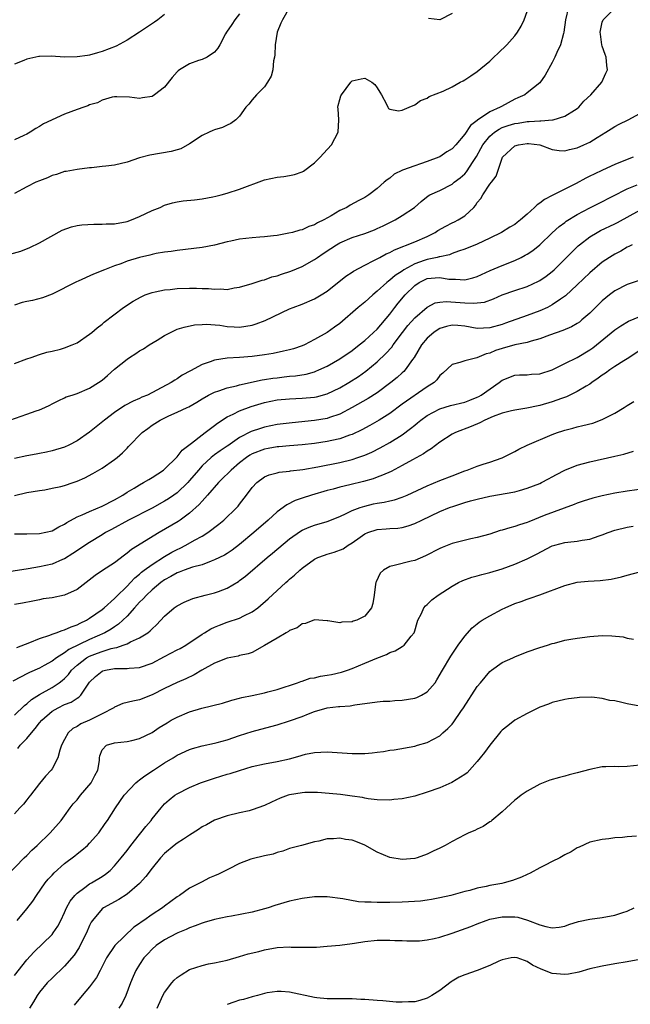
# Model space of a CAD drawing. Units: inches. Extents: x 2592000 to 2595000, y 1491000 to 1494000.
# Drawn here: x 2594160 to 2594257, y 1491454 to 1491611 of the extents above; entities that cross this region are included whole.
import ezdxf

# ---------------------------------------------------------------- set-up
doc = ezdxf.new("R2010")
doc.units = ezdxf.units.IN
doc.header["$MEASUREMENT"] = 0
doc.layers.add('LD25921491_2ft', color=214, linetype='Continuous')

msp = doc.modelspace()

# ---------------------------------------------------------------- linework, layer by layer
at = {"layer": 'LD25921491_2ft'}
for points, elevation in [([(2594156.85, 1491573.15), (2594159.99, 1491574.01), (2594161.44, 1491574.56), (2594163, 1491575.32), (2594166.63, 1491577.37), (2594168.1, 1491577.9), (2594169, 1491578.08), (2594169.79, 1491578.21), (2594171.68, 1491578.32), (2594173, 1491578.29), (2594173.65, 1491578.35), (2594175, 1491578.38), (2594177, 1491578.74), (2594177.72, 1491579), (2594179, 1491579.53), (2594181, 1491580.49), (2594182.27, 1491581), (2594183, 1491581.34), (2594184.28, 1491581.72), (2594185, 1491581.87), (2594185.98, 1491582.02), (2594187.79, 1491582.21), (2594189, 1491582.37), (2594190.7, 1491582.7), (2594191.22, 1491582.78), (2594192.05, 1491583), (2594193, 1491583.27), (2594195, 1491583.91), (2594199, 1491585.38), (2594201, 1491585.82), (2594202.06, 1491585.94), (2594203, 1491586.09), (2594203.76, 1491586.24), (2594205, 1491586.7), (2594205.2, 1491586.8), (2594207, 1491588.11), (2594207.87, 1491589), (2594208.4, 1491589.6), (2594209.69, 1491591), (2594210.74, 1491593), (2594210.84, 1491595), (2594210.76, 1491596.76), (2594210.7, 1491597), (2594210.74, 1491597.26), (2594211, 1491598.22), (2594211.19, 1491598.81), (2594211.27, 1491599), (2594212.77, 1491601), (2594212.87, 1491601.13), (2594213, 1491601.23), (2594214.45, 1491601.55), (2594215, 1491601.66), (2594216.17, 1491601), (2594216.62, 1491600.62), (2594217, 1491600.12), (2594217.43, 1491599.43), (2594217.69, 1491599), (2594218.5, 1491597.5), (2594218.72, 1491597), (2594218.82, 1491596.82), (2594219, 1491596.7), (2594220.41, 1491596.41), (2594221, 1491596.56), (2594222.09, 1491597), (2594223, 1491597.39), (2594223.93, 1491598.07), (2594225, 1491598.48), (2594225.3, 1491598.7), (2594227.55, 1491599.55), (2594229, 1491600.24), (2594230.28, 1491601), (2594230.75, 1491601.25), (2594231, 1491601.36), (2594231.95, 1491602.05), (2594233, 1491602.72), (2594235, 1491604.39), (2594235.66, 1491605), (2594236.33, 1491605.67), (2594237.71, 1491607), (2594239, 1491608.4), (2594239.46, 1491609), (2594240.04, 1491609.96), (2594240.51, 1491611), (2594241, 1491612.33)], 10648), ([(2594247.6, 1491613), (2594247.13, 1491611), (2594246.84, 1491609), (2594246.77, 1491608.77), (2594246.32, 1491607), (2594245.74, 1491605.74), (2594245.42, 1491605), (2594245, 1491604.17), (2594243.86, 1491602.14), (2594243, 1491600.93), (2594241, 1491599.29), (2594240.62, 1491599), (2594239.51, 1491598.49), (2594239, 1491598.28), (2594236.86, 1491597.14), (2594236.67, 1491597), (2594235, 1491596.28), (2594233.06, 1491594.94), (2594233, 1491594.86), (2594231.91, 1491594.09), (2594231, 1491592.68), (2594229.57, 1491591), (2594229, 1491590.38), (2594228.14, 1491589.86), (2594227, 1491589.06), (2594226.87, 1491589), (2594225, 1491588.31), (2594223.93, 1491587.93), (2594223, 1491587.65), (2594221.06, 1491586.94), (2594219.72, 1491586.28), (2594219, 1491585.67), (2594218.58, 1491585.42), (2594218.13, 1491585), (2594217, 1491584.01), (2594215.65, 1491583), (2594215, 1491582.59), (2594214.07, 1491582.07), (2594212.67, 1491581.33), (2594212.15, 1491581), (2594211, 1491580.47), (2594209.65, 1491579.65), (2594208.49, 1491579), (2594207.47, 1491578.53), (2594207, 1491578.2), (2594206.05, 1491577.95), (2594205, 1491577.41), (2594204.63, 1491577.37), (2594203.45, 1491577), (2594202.85, 1491576.85), (2594201, 1491576.49), (2594200.44, 1491576.44), (2594199, 1491576.26), (2594198.24, 1491576.24), (2594197, 1491576.15), (2594195, 1491575.93), (2594193.6, 1491575.6), (2594193, 1491575.48), (2594191, 1491574.94), (2594189, 1491574.57), (2594185, 1491574.11), (2594184.04, 1491573.96), (2594183, 1491573.86), (2594181.63, 1491573.63), (2594181, 1491573.48), (2594180.64, 1491573.36), (2594179, 1491572.96), (2594177, 1491572.37), (2594175.98, 1491571.98), (2594175, 1491571.66), (2594173.37, 1491571), (2594171.66, 1491570.34), (2594169.2, 1491569.2), (2594168.92, 1491569.08), (2594165, 1491567.13), (2594163.49, 1491566.51), (2594161.89, 1491566.11), (2594161, 1491565.93), (2594160.22, 1491565.78), (2594159, 1491565.38)], 10650), ([(2594203, 1491612.94), (2594201.85, 1491611), (2594201.57, 1491610.43), (2594201, 1491609), (2594200.67, 1491607), (2594200.64, 1491605.36), (2594200.57, 1491605), (2594200.42, 1491604.42), (2594200.32, 1491603), (2594200.05, 1491601.95), (2594199.46, 1491601), (2594199, 1491600.29), (2594197.68, 1491599), (2594197, 1491598.18), (2594196.5, 1491597.5), (2594196.02, 1491597), (2594195, 1491595.6), (2594194.4, 1491595), (2594193.61, 1491594.39), (2594193, 1491594.15), (2594192.24, 1491593.76), (2594191, 1491593.41), (2594190.73, 1491593.27), (2594190.14, 1491593), (2594189, 1491592.51), (2594187, 1491591.18), (2594185.62, 1491590.38), (2594185, 1491590.21), (2594184.07, 1491589.93), (2594180.64, 1491589.36), (2594179, 1491588.94), (2594177, 1491588.21), (2594175, 1491587.75), (2594173.6, 1491587.6), (2594173, 1491587.55), (2594171.33, 1491587.33), (2594171, 1491587.31), (2594169, 1491587.03), (2594167.27, 1491586.73), (2594167, 1491586.71), (2594165.73, 1491586.27), (2594165, 1491586.09), (2594164.26, 1491585.74), (2594163, 1491585.26), (2594162.43, 1491585), (2594161, 1491584.28), (2594159, 1491583.19)], 10646), ([(2594159, 1491556.04), (2594161, 1491556.79), (2594161.67, 1491557), (2594163, 1491557.47), (2594164.15, 1491557.85), (2594165, 1491558.03), (2594166.34, 1491558.34), (2594167, 1491558.52), (2594168.23, 1491559), (2594169, 1491559.34), (2594171, 1491560.72), (2594171.35, 1491561), (2594172.24, 1491561.76), (2594173, 1491562.35), (2594173.34, 1491562.66), (2594176.42, 1491565), (2594177.99, 1491566.01), (2594179.28, 1491566.72), (2594179.91, 1491567), (2594181, 1491567.4), (2594181.47, 1491567.47), (2594183, 1491567.83), (2594183.89, 1491567.89), (2594185, 1491568.02), (2594187, 1491568.1), (2594188.08, 1491568.08), (2594189, 1491568.04), (2594190.02, 1491568.02), (2594191, 1491567.9), (2594191.97, 1491567.97), (2594193, 1491567.89), (2594194.13, 1491568.13), (2594195, 1491568.22), (2594197, 1491568.8), (2594198.63, 1491569.37), (2594199, 1491569.43), (2594200.13, 1491569.87), (2594201, 1491570.06), (2594201.68, 1491570.32), (2594203.2, 1491570.8), (2594205, 1491571.54), (2594207, 1491572.66), (2594207.47, 1491573), (2594208.38, 1491573.62), (2594209.6, 1491574.4), (2594210.48, 1491575), (2594211, 1491575.32), (2594213, 1491576.18), (2594215, 1491576.83), (2594216.57, 1491577.43), (2594217, 1491577.62), (2594217.94, 1491578.06), (2594219, 1491578.6), (2594219.87, 1491579), (2594221, 1491579.68), (2594222.95, 1491581), (2594224.04, 1491581.96), (2594225.14, 1491582.86), (2594225.41, 1491583), (2594227, 1491583.71), (2594229, 1491584.73), (2594229.31, 1491585), (2594230.29, 1491585.7), (2594231, 1491586.34), (2594231.3, 1491586.7), (2594232.35, 1491588.35), (2594232.87, 1491589.13), (2594233.6, 1491590.4), (2594233.89, 1491591), (2594235, 1491592.38), (2594235.74, 1491593), (2594236.49, 1491593.51), (2594237, 1491593.74), (2594237.94, 1491594.06), (2594239, 1491594.38), (2594239.55, 1491594.45), (2594241, 1491594.71), (2594241.3, 1491594.7), (2594243, 1491594.84), (2594243.18, 1491594.82), (2594245.03, 1491594.97), (2594245.14, 1491595), (2594247, 1491595.56), (2594248.55, 1491596.55), (2594249, 1491596.81), (2594249.23, 1491597), (2594250.05, 1491597.95), (2594251.19, 1491599), (2594252.93, 1491601), (2594253.57, 1491602.43), (2594253.81, 1491603), (2594253.7, 1491603.7), (2594253.63, 1491605), (2594253.45, 1491605.45), (2594253, 1491606.78), (2594252.94, 1491607), (2594252.69, 1491608.69), (2594252.68, 1491609), (2594252.71, 1491609.29), (2594253, 1491610.62), (2594253.12, 1491611), (2594255, 1491612.85)], 10652), ([(2594195, 1491611.96), (2594194.22, 1491611), (2594193.75, 1491610.25), (2594192.9, 1491609), (2594192.76, 1491608.76), (2594191.86, 1491607), (2594191.54, 1491606.46), (2594191, 1491605.82), (2594189.83, 1491605), (2594189, 1491604.61), (2594188.45, 1491604.45), (2594187, 1491603.94), (2594185.41, 1491603), (2594185.17, 1491602.83), (2594185, 1491602.67), (2594184.22, 1491601.78), (2594183, 1491600.22), (2594181.4, 1491599), (2594181, 1491598.74), (2594179.47, 1491598.53), (2594179, 1491598.42), (2594177.4, 1491598.6), (2594175.35, 1491598.65), (2594175, 1491598.67), (2594174.63, 1491598.63), (2594173, 1491598.16), (2594172.27, 1491597.73), (2594171, 1491597.39), (2594170.75, 1491597.25), (2594170.09, 1491597), (2594169, 1491596.62), (2594167, 1491595.88), (2594163.65, 1491594.35), (2594163, 1491593.9), (2594162.4, 1491593.6), (2594161.5, 1491593), (2594161, 1491592.72), (2594160.47, 1491592.47), (2594159, 1491591.81)], 10644), ([(2594183, 1491611.84), (2594181.93, 1491611), (2594181.38, 1491610.62), (2594178.97, 1491609), (2594177, 1491607.72), (2594175.25, 1491606.75), (2594173, 1491605.89), (2594172.29, 1491605.71), (2594171, 1491605.33), (2594170.7, 1491605.3), (2594169, 1491605.04), (2594167, 1491605.02), (2594164.84, 1491605.16), (2594163, 1491605.14), (2594162.88, 1491605.12), (2594161, 1491604.7), (2594160.47, 1491604.47), (2594159, 1491603.91)], 10642), ([(2594229, 1491611.99), (2594227, 1491610.98), (2594225.21, 1491611.21)], 10646), ([(2594157.34, 1491546.66), (2594161, 1491547.92), (2594162.47, 1491548.47), (2594163, 1491548.64), (2594163.86, 1491549), (2594164.64, 1491549.36), (2594165, 1491549.59), (2594166.11, 1491550.11), (2594167, 1491550.55), (2594167.29, 1491550.71), (2594168.21, 1491551), (2594169, 1491551.23), (2594171, 1491552.07), (2594172.45, 1491553), (2594173, 1491553.39), (2594173.88, 1491554.12), (2594175, 1491555.13), (2594177, 1491556.75), (2594177.38, 1491557), (2594178.39, 1491557.61), (2594179, 1491558.07), (2594179.61, 1491558.39), (2594180.52, 1491559), (2594181.79, 1491559.79), (2594183, 1491560.51), (2594183.94, 1491561), (2594185, 1491561.5), (2594186.13, 1491561.87), (2594187.76, 1491562.24), (2594189, 1491562.29), (2594189.67, 1491562.33), (2594191.86, 1491562.14), (2594193, 1491561.97), (2594194.11, 1491561.89), (2594195, 1491561.85), (2594196.02, 1491561.98), (2594197, 1491562.16), (2594197.64, 1491562.36), (2594199.07, 1491562.93), (2594203, 1491564.77), (2594203.57, 1491565), (2594205, 1491565.54), (2594207, 1491566.36), (2594208.06, 1491567), (2594209, 1491567.62), (2594212, 1491570), (2594213, 1491570.63), (2594213.21, 1491570.79), (2594215, 1491571.73), (2594216.49, 1491572.49), (2594217.4, 1491573), (2594218.45, 1491573.55), (2594219, 1491573.8), (2594219.78, 1491574.22), (2594223, 1491575.47), (2594225, 1491576.32), (2594226.28, 1491577), (2594226.72, 1491577.28), (2594227.99, 1491578.01), (2594229, 1491578.51), (2594229.34, 1491578.66), (2594229.97, 1491579), (2594231, 1491579.65), (2594232.44, 1491581), (2594232.7, 1491581.3), (2594233, 1491581.75), (2594233.56, 1491582.44), (2594233.9, 1491583), (2594235, 1491584.7), (2594235.26, 1491585), (2594236.03, 1491585.97), (2594237.03, 1491589), (2594239, 1491590.83), (2594239.59, 1491591), (2594241, 1491591.2), (2594241.19, 1491591.19), (2594243, 1491590.97), (2594245, 1491590.27), (2594246.11, 1491590.11), (2594247, 1491590.06), (2594247.73, 1491590.27), (2594249, 1491590.53), (2594250.06, 1491591), (2594251, 1491591.44), (2594252.19, 1491592.19), (2594253.55, 1491593), (2594254.44, 1491593.56), (2594255, 1491593.95), (2594255.72, 1491594.28), (2594257.15, 1491595), (2594259, 1491596)], 10654), ([(2594257.95, 1491589), (2594257, 1491588.66), (2594255, 1491587.84), (2594253.04, 1491586.96), (2594251.68, 1491586.32), (2594251, 1491585.97), (2594250.35, 1491585.65), (2594248.82, 1491584.82), (2594245, 1491582.89), (2594243.73, 1491582.27), (2594243, 1491581.67), (2594242.58, 1491581.42), (2594242.17, 1491581), (2594241, 1491579.93), (2594239.93, 1491579), (2594239.4, 1491578.6), (2594239, 1491578.27), (2594238.19, 1491577.81), (2594236.89, 1491577), (2594235, 1491576.06), (2594233, 1491575.1), (2594231, 1491574.31), (2594230, 1491574), (2594229, 1491573.61), (2594228.59, 1491573.41), (2594227, 1491573.11), (2594226.92, 1491573.08), (2594226.59, 1491573), (2594225, 1491572.68), (2594224.49, 1491572.49), (2594223, 1491571.98), (2594221.25, 1491571), (2594221, 1491570.82), (2594219.88, 1491570.12), (2594219, 1491569.34), (2594218.79, 1491569.21), (2594218.54, 1491569), (2594217, 1491567.6), (2594216.28, 1491567), (2594215, 1491565.82), (2594213.98, 1491565), (2594211, 1491562.43), (2594210.17, 1491561.83), (2594209, 1491561.01), (2594207, 1491559.86), (2594205.35, 1491559), (2594205, 1491558.84), (2594203.61, 1491558.39), (2594203, 1491558.22), (2594202.01, 1491557.99), (2594200.35, 1491557.65), (2594199, 1491557.43), (2594197, 1491557.16), (2594195, 1491557.01), (2594193, 1491556.87), (2594191, 1491556.55), (2594190.28, 1491556.28), (2594189, 1491555.85), (2594187.13, 1491554.87), (2594185.84, 1491554.16), (2594185, 1491553.58), (2594184.62, 1491553.38), (2594184.07, 1491553), (2594181.77, 1491551.77), (2594180.25, 1491551), (2594179.37, 1491550.63), (2594179, 1491550.45), (2594177.96, 1491550.04), (2594176.67, 1491549.33), (2594175, 1491548.21), (2594173.38, 1491547), (2594171, 1491545.05), (2594169, 1491543.65), (2594167.68, 1491543), (2594167, 1491542.68), (2594165, 1491542.07), (2594164.13, 1491541.87), (2594163, 1491541.65), (2594162.47, 1491541.53), (2594161, 1491541.26), (2594159, 1491540.84)], 10656), ([(2594159, 1491534.94), (2594161, 1491535.4), (2594163, 1491535.73), (2594163.86, 1491535.86), (2594165, 1491536.08), (2594166.39, 1491536.39), (2594167, 1491536.55), (2594168.4, 1491537), (2594169, 1491537.21), (2594170.25, 1491537.75), (2594171.55, 1491538.45), (2594173, 1491539.31), (2594175, 1491540.7), (2594175.4, 1491541), (2594176.26, 1491541.74), (2594177, 1491542.51), (2594177.25, 1491542.75), (2594179.41, 1491545), (2594180.34, 1491545.66), (2594181, 1491546.17), (2594182.27, 1491547), (2594183.66, 1491547.66), (2594185, 1491548.23), (2594186.6, 1491549), (2594186.88, 1491549.12), (2594188.15, 1491549.85), (2594189, 1491550.38), (2594190.05, 1491551), (2594191, 1491551.47), (2594191.66, 1491551.66), (2594193, 1491552.15), (2594194.49, 1491552.49), (2594195, 1491552.64), (2594198.59, 1491553.41), (2594199, 1491553.46), (2594200.32, 1491553.68), (2594201, 1491553.77), (2594202.12, 1491553.88), (2594203, 1491553.99), (2594203.93, 1491554.07), (2594205.65, 1491554.35), (2594207, 1491554.71), (2594207.21, 1491554.79), (2594207.69, 1491555), (2594209, 1491555.62), (2594211, 1491556.78), (2594213, 1491558.13), (2594214.13, 1491559), (2594215, 1491559.73), (2594216.43, 1491561), (2594217, 1491561.55), (2594219, 1491563.93), (2594219.8, 1491565), (2594220.33, 1491565.67), (2594221.47, 1491567), (2594223, 1491568.51), (2594223.71, 1491569), (2594224.57, 1491569.43), (2594225, 1491569.62), (2594226.29, 1491569.71), (2594227, 1491569.79), (2594228.46, 1491569.54), (2594229, 1491569.5), (2594229.53, 1491569.53), (2594231, 1491569.42), (2594232.27, 1491569.73), (2594233, 1491569.97), (2594235.09, 1491570.91), (2594237, 1491571.72), (2594239, 1491572.51), (2594240.02, 1491573), (2594240.67, 1491573.33), (2594241, 1491573.53), (2594241.89, 1491574.11), (2594243, 1491575), (2594245, 1491576.92), (2594246.08, 1491577.92), (2594247, 1491578.59), (2594247.23, 1491578.77), (2594249, 1491579.86), (2594251, 1491580.92), (2594252.37, 1491581.63), (2594257, 1491583.95), (2594258.58, 1491584.58)], 10658), ([(2594159, 1491528.78), (2594161, 1491528.8), (2594163, 1491528.85), (2594165, 1491529.3), (2594166.08, 1491529.92), (2594167, 1491530.35), (2594167.37, 1491530.63), (2594169, 1491531.5), (2594169.83, 1491531.83), (2594171, 1491532.4), (2594173, 1491533.23), (2594175, 1491534.25), (2594176.32, 1491535), (2594177, 1491535.46), (2594178.12, 1491536.12), (2594179, 1491536.66), (2594179.64, 1491537), (2594180.49, 1491537.51), (2594181, 1491537.79), (2594182.85, 1491539), (2594183, 1491539.12), (2594185, 1491541.09), (2594185.83, 1491542.17), (2594187.32, 1491543.32), (2594189, 1491544.65), (2594189.49, 1491545), (2594190.33, 1491545.67), (2594191, 1491546.14), (2594191.49, 1491546.51), (2594193, 1491547.52), (2594193.95, 1491547.95), (2594195, 1491548.49), (2594196.84, 1491549.16), (2594199, 1491549.82), (2594201, 1491550.24), (2594203, 1491550.41), (2594205, 1491550.47), (2594207, 1491550.66), (2594207.28, 1491550.72), (2594209, 1491551.18), (2594211, 1491552.13), (2594212.48, 1491553), (2594214.03, 1491553.97), (2594215.21, 1491554.79), (2594217, 1491556.29), (2594218.39, 1491557.61), (2594219.35, 1491558.65), (2594219.57, 1491559), (2594221.05, 1491561), (2594221.91, 1491562.09), (2594223, 1491563.33), (2594225, 1491565.04), (2594226.29, 1491565.71), (2594227, 1491565.86), (2594228.03, 1491565.97), (2594231, 1491565.73), (2594232.34, 1491565.66), (2594233, 1491565.71), (2594234.14, 1491565.86), (2594235.62, 1491566.38), (2594237, 1491566.99), (2594239, 1491567.72), (2594241, 1491568.37), (2594242.82, 1491569.18), (2594243, 1491569.29), (2594244.02, 1491569.98), (2594245, 1491570.73), (2594245.29, 1491571), (2594247, 1491572.7), (2594248.14, 1491573.86), (2594249.16, 1491574.84), (2594249.34, 1491575), (2594251, 1491576.29), (2594252.16, 1491577), (2594252.7, 1491577.29), (2594255, 1491578.36), (2594255.43, 1491578.57), (2594259, 1491580.55)], 10660), ([(2594257.76, 1491575), (2594257.26, 1491574.74), (2594257, 1491574.63), (2594255.98, 1491574.02), (2594255, 1491573.52), (2594254.16, 1491573), (2594253, 1491572.21), (2594251, 1491570.54), (2594249, 1491568.6), (2594247.13, 1491566.87), (2594246.34, 1491566.34), (2594245, 1491565.41), (2594244.22, 1491565), (2594243, 1491564.43), (2594241, 1491563.69), (2594237.53, 1491562.47), (2594237, 1491562.29), (2594235, 1491561.74), (2594233, 1491561.64), (2594231, 1491561.98), (2594229.9, 1491562.1), (2594229, 1491562.17), (2594228.06, 1491561.94), (2594227, 1491561.62), (2594226.61, 1491561.39), (2594226.05, 1491561), (2594225, 1491560.07), (2594224.1, 1491559), (2594222.91, 1491557), (2594222.66, 1491556.66), (2594221.5, 1491555), (2594221.25, 1491554.75), (2594221, 1491554.54), (2594220.2, 1491553.8), (2594219.19, 1491553), (2594217, 1491551.37), (2594215.56, 1491550.44), (2594213, 1491548.98), (2594211, 1491547.94), (2594209.4, 1491547.4), (2594209, 1491547.25), (2594207, 1491546.91), (2594203.43, 1491546.57), (2594201, 1491546.28), (2594199, 1491545.87), (2594198.34, 1491545.66), (2594196.85, 1491545.15), (2594195, 1491544.2), (2594193.11, 1491542.89), (2594193, 1491542.8), (2594191.91, 1491542.09), (2594191, 1491541.42), (2594190.46, 1491541), (2594189, 1491539.68), (2594188.4, 1491539), (2594187, 1491537.31), (2594186.71, 1491537), (2594185, 1491535.38), (2594184.48, 1491535), (2594183.61, 1491534.39), (2594183, 1491534.02), (2594181, 1491532.93), (2594177.22, 1491531), (2594174.49, 1491529.51), (2594173.58, 1491529), (2594173, 1491528.63), (2594171, 1491527.41), (2594168.35, 1491525.65), (2594167, 1491524.81), (2594166.7, 1491524.7), (2594165, 1491523.97), (2594163, 1491523.51), (2594161.19, 1491523.19), (2594157.38, 1491522.62)], 10662), ([(2594258.75, 1491569.25), (2594257, 1491568.67), (2594255, 1491567.64), (2594254.15, 1491567), (2594253, 1491566.05), (2594251, 1491564.09), (2594249.75, 1491563), (2594249.33, 1491562.67), (2594249, 1491562.44), (2594248.09, 1491561.91), (2594246.71, 1491561.29), (2594244.54, 1491560.54), (2594243, 1491559.96), (2594241.6, 1491559.6), (2594241, 1491559.4), (2594239.01, 1491559.01), (2594237, 1491558.45), (2594235.9, 1491558.1), (2594235, 1491557.68), (2594234.42, 1491557.58), (2594232.96, 1491556.96), (2594231, 1491556.47), (2594230.2, 1491556.2), (2594229, 1491555.9), (2594227.52, 1491554.48), (2594227, 1491554.1), (2594226.56, 1491553.44), (2594226.11, 1491553), (2594225, 1491552.29), (2594221, 1491549.52), (2594219, 1491548.06), (2594217.33, 1491547), (2594215.85, 1491546.15), (2594214.56, 1491545.44), (2594213, 1491544.7), (2594212.57, 1491544.57), (2594211, 1491544), (2594209.73, 1491543.73), (2594209, 1491543.56), (2594207, 1491543.26), (2594205, 1491543.05), (2594203, 1491542.89), (2594201.27, 1491542.73), (2594201, 1491542.72), (2594199.55, 1491542.45), (2594199, 1491542.36), (2594197, 1491541.58), (2594196.63, 1491541.37), (2594196.1, 1491541), (2594195, 1491540.14), (2594193.64, 1491539), (2594193.34, 1491538.66), (2594192.32, 1491537.68), (2594191.65, 1491537), (2594189.88, 1491535), (2594189, 1491534.04), (2594188.52, 1491533.48), (2594187, 1491532.09), (2594185.5, 1491531), (2594185.2, 1491530.8), (2594182.12, 1491529), (2594177.7, 1491526.29), (2594177, 1491525.71), (2594176.58, 1491525.42), (2594175, 1491524.17), (2594173.08, 1491522.92), (2594171.88, 1491522.12), (2594169, 1491519.91), (2594167, 1491518.98), (2594165, 1491518.59), (2594163.61, 1491518.39), (2594163, 1491518.27), (2594161.94, 1491518.06), (2594160.3, 1491517.7), (2594159, 1491517.53)], 10664), ([(2594159.36, 1491510.64), (2594161.43, 1491511.43), (2594163, 1491512.09), (2594164.63, 1491512.63), (2594165, 1491512.78), (2594165.67, 1491513), (2594166.64, 1491513.36), (2594167, 1491513.44), (2594168.05, 1491513.95), (2594169, 1491514.26), (2594169.48, 1491514.52), (2594170.52, 1491515), (2594171, 1491515.3), (2594173, 1491516.72), (2594173.34, 1491517), (2594175, 1491518.49), (2594175.24, 1491518.76), (2594177, 1491520.45), (2594177.54, 1491521), (2594178.24, 1491521.76), (2594179, 1491522.38), (2594179.32, 1491522.68), (2594179.76, 1491523), (2594181, 1491523.9), (2594183, 1491525.16), (2594184.14, 1491525.86), (2594185, 1491526.31), (2594185.48, 1491526.52), (2594186.41, 1491527), (2594187.78, 1491527.78), (2594189, 1491528.45), (2594189.91, 1491529), (2594191.67, 1491530.33), (2594192.49, 1491531), (2594194.54, 1491533), (2594194.76, 1491533.24), (2594195, 1491533.57), (2594196.12, 1491535), (2594197, 1491536.22), (2594197.74, 1491537), (2594199, 1491537.91), (2594199.75, 1491538.25), (2594201, 1491538.57), (2594201.33, 1491538.67), (2594203, 1491538.83), (2594203.14, 1491538.86), (2594205.09, 1491539.09), (2594207.51, 1491539.51), (2594211, 1491540.21), (2594213, 1491540.7), (2594213.91, 1491541), (2594215, 1491541.39), (2594216.13, 1491541.87), (2594217.46, 1491542.54), (2594219, 1491543.41), (2594221, 1491544.65), (2594222.35, 1491545.65), (2594223, 1491546.2), (2594223.45, 1491546.55), (2594223.97, 1491547), (2594225, 1491547.74), (2594227, 1491548.78), (2594228.7, 1491549.3), (2594231, 1491549.88), (2594231.82, 1491550.18), (2594233, 1491550.64), (2594233.24, 1491550.76), (2594233.65, 1491551), (2594236.53, 1491553), (2594237, 1491553.39), (2594239, 1491554.19), (2594239.77, 1491554.23), (2594241, 1491554.24), (2594241.69, 1491554.31), (2594243, 1491554.39), (2594245, 1491555.05), (2594247, 1491556.03), (2594249, 1491557.02), (2594251, 1491558.21), (2594251.46, 1491558.54), (2594255, 1491561.42), (2594255.95, 1491562.05), (2594257.21, 1491562.79), (2594259, 1491563.54)], 10666), ([(2594259, 1491558.09), (2594257, 1491556.78), (2594256.45, 1491556.45), (2594255, 1491555.54), (2594254.2, 1491555), (2594253.5, 1491554.5), (2594253, 1491554.19), (2594252.32, 1491553.68), (2594251.34, 1491553), (2594251, 1491552.74), (2594250.41, 1491552.41), (2594249, 1491551.54), (2594247.27, 1491550.73), (2594246.46, 1491550.46), (2594245, 1491549.9), (2594243, 1491549.32), (2594242.72, 1491549.28), (2594240.91, 1491548.91), (2594239, 1491548.6), (2594238.48, 1491548.48), (2594237, 1491548.09), (2594235.56, 1491547.56), (2594234.24, 1491547), (2594233.44, 1491546.56), (2594232.03, 1491545.97), (2594229.52, 1491545), (2594229, 1491544.72), (2594227, 1491543.44), (2594225.62, 1491542.38), (2594225, 1491542.04), (2594224.41, 1491541.59), (2594222.63, 1491540.63), (2594221, 1491539.71), (2594219.21, 1491538.79), (2594217.84, 1491538.16), (2594217, 1491537.86), (2594216.38, 1491537.62), (2594214.83, 1491537.17), (2594212.62, 1491536.62), (2594211, 1491536.24), (2594209.95, 1491535.95), (2594209, 1491535.72), (2594206.5, 1491535), (2594205, 1491534.52), (2594203.89, 1491534.11), (2594202.54, 1491533.46), (2594201, 1491532.33), (2594199.54, 1491531), (2594197.29, 1491529), (2594195, 1491527.09), (2594193.8, 1491526.2), (2594193, 1491525.68), (2594192.58, 1491525.42), (2594191, 1491524.64), (2594190.46, 1491524.46), (2594189, 1491523.87), (2594187.46, 1491523.46), (2594186.16, 1491523), (2594185.33, 1491522.67), (2594185, 1491522.58), (2594184.02, 1491521.98), (2594183, 1491521.44), (2594182.4, 1491521), (2594181, 1491519.84), (2594180.11, 1491519), (2594179.59, 1491518.41), (2594179, 1491517.86), (2594178.2, 1491517), (2594177, 1491515.66), (2594176.34, 1491515), (2594175.65, 1491514.35), (2594175, 1491513.95), (2594174.44, 1491513.56), (2594173.47, 1491513), (2594171, 1491511.93), (2594167.68, 1491510.32), (2594167, 1491509.77), (2594165.72, 1491509), (2594165, 1491508.45), (2594163.76, 1491507.76), (2594163, 1491507.35), (2594161.38, 1491506.62), (2594161, 1491506.41), (2594160.06, 1491505.94), (2594158.76, 1491505.24)], 10668), ([(2594159, 1491499.8), (2594160.62, 1491501.38), (2594161, 1491501.63), (2594161.7, 1491502.3), (2594163, 1491503.11), (2594165, 1491504.25), (2594166.16, 1491505), (2594166.65, 1491505.35), (2594167, 1491505.67), (2594167.66, 1491506.34), (2594168.13, 1491507), (2594169, 1491507.8), (2594170.54, 1491509), (2594171, 1491509.26), (2594172.28, 1491509.72), (2594173, 1491510.01), (2594174.47, 1491510.47), (2594175, 1491510.59), (2594175.37, 1491510.63), (2594176.38, 1491511), (2594177, 1491511.24), (2594177.56, 1491511.56), (2594179, 1491512.2), (2594180.33, 1491513), (2594180.72, 1491513.28), (2594181, 1491513.64), (2594181.73, 1491514.27), (2594183, 1491515.62), (2594184.55, 1491517), (2594184.83, 1491517.17), (2594185, 1491517.31), (2594186.12, 1491517.88), (2594187.51, 1491518.49), (2594189.48, 1491519), (2594191, 1491519.37), (2594191.6, 1491519.6), (2594193, 1491520.1), (2594194.81, 1491521.19), (2594195, 1491521.33), (2594195.95, 1491522.05), (2594199.42, 1491525), (2594200.28, 1491525.72), (2594203, 1491528.01), (2594204.75, 1491529.25), (2594205, 1491529.38), (2594206.13, 1491529.87), (2594207, 1491530.19), (2594209, 1491530.8), (2594211, 1491531.6), (2594212.05, 1491532.05), (2594213, 1491532.51), (2594214.28, 1491533), (2594215, 1491533.23), (2594216.42, 1491533.58), (2594217, 1491533.71), (2594218.13, 1491533.87), (2594219, 1491534.09), (2594219.75, 1491534.25), (2594221, 1491534.68), (2594221.77, 1491535), (2594225, 1491536.48), (2594227, 1491537.31), (2594229, 1491538.1), (2594231, 1491538.88), (2594231.38, 1491539), (2594233, 1491539.63), (2594233.95, 1491539.95), (2594235, 1491540.28), (2594237, 1491540.95), (2594239, 1491541.95), (2594239.67, 1491542.33), (2594240.99, 1491543), (2594245, 1491544.69), (2594245.83, 1491545), (2594246.71, 1491545.29), (2594247, 1491545.4), (2594248.29, 1491545.71), (2594249, 1491545.91), (2594249.89, 1491546.11), (2594251.48, 1491546.52), (2594253, 1491547.06), (2594255, 1491548.07), (2594256.49, 1491549), (2594257, 1491549.34), (2594258.04, 1491549.96)], 10670), ([(2594159.53, 1491494.47), (2594159.93, 1491495), (2594161, 1491496.08), (2594161.73, 1491497), (2594162.33, 1491497.67), (2594163, 1491498.58), (2594163.35, 1491499), (2594165, 1491500.44), (2594165.97, 1491501), (2594167, 1491501.5), (2594168.09, 1491501.91), (2594169, 1491502.54), (2594169.3, 1491502.7), (2594169.59, 1491503), (2594170.79, 1491504.79), (2594171, 1491505.07), (2594171.98, 1491506.02), (2594173, 1491506.85), (2594173.11, 1491506.89), (2594173.53, 1491507), (2594175, 1491507.26), (2594175.29, 1491507.29), (2594177, 1491507.28), (2594177.33, 1491507.33), (2594179, 1491507.43), (2594181, 1491508.13), (2594183, 1491509.2), (2594185, 1491510.24), (2594185.52, 1491510.48), (2594186.41, 1491511), (2594189, 1491512.76), (2594189.4, 1491513), (2594190.38, 1491513.62), (2594191, 1491513.91), (2594191.77, 1491514.23), (2594193, 1491514.66), (2594195, 1491515.32), (2594195.7, 1491515.7), (2594197, 1491516.35), (2594197.91, 1491517), (2594199.58, 1491518.42), (2594202.37, 1491521), (2594202.71, 1491521.29), (2594203, 1491521.57), (2594203.8, 1491522.2), (2594204.62, 1491523), (2594205, 1491523.32), (2594207, 1491524.76), (2594207.5, 1491525), (2594208.59, 1491525.41), (2594209, 1491525.56), (2594210.14, 1491525.86), (2594211.58, 1491526.42), (2594212.36, 1491527), (2594213, 1491527.36), (2594214.28, 1491528.28), (2594215, 1491528.78), (2594215.48, 1491529), (2594217, 1491529.52), (2594218.41, 1491529.59), (2594219, 1491529.64), (2594220.28, 1491529.72), (2594221, 1491529.8), (2594221.93, 1491530.07), (2594223, 1491530.44), (2594224.12, 1491531), (2594227, 1491532.35), (2594228.59, 1491533), (2594229.24, 1491533.24), (2594231, 1491533.82), (2594231.94, 1491534.06), (2594233, 1491534.37), (2594235, 1491534.81), (2594239, 1491535.53), (2594239.74, 1491535.74), (2594241, 1491536.08), (2594243, 1491536.87), (2594243.26, 1491537), (2594244.38, 1491537.62), (2594245, 1491537.94), (2594245.69, 1491538.31), (2594247, 1491538.96), (2594249, 1491539.78), (2594251, 1491540.33), (2594255, 1491541.21), (2594256.44, 1491541.56), (2594257.98, 1491542.02)], 10672), ([(2594260.06, 1491536.06), (2594257, 1491535.62), (2594255, 1491535.28), (2594253, 1491534.86), (2594251.48, 1491534.52), (2594249.95, 1491534.05), (2594249, 1491533.73), (2594248.49, 1491533.51), (2594243.71, 1491531.71), (2594241.25, 1491530.75), (2594241, 1491530.64), (2594239.75, 1491530.25), (2594239, 1491529.97), (2594238.21, 1491529.79), (2594237, 1491529.41), (2594236.67, 1491529.33), (2594235, 1491528.77), (2594233, 1491528.2), (2594231.99, 1491527.99), (2594229, 1491527.27), (2594227.37, 1491526.63), (2594227, 1491526.46), (2594224.72, 1491525.28), (2594223, 1491524.54), (2594222.41, 1491524.41), (2594219.74, 1491523.74), (2594219, 1491523.6), (2594218.01, 1491523), (2594217.5, 1491522.5), (2594216.85, 1491521.15), (2594216.8, 1491521), (2594216.75, 1491520.75), (2594216.54, 1491519), (2594216.33, 1491517.67), (2594216.08, 1491517), (2594215, 1491515.62), (2594213.72, 1491515), (2594213.18, 1491514.82), (2594213, 1491514.74), (2594211.33, 1491514.67), (2594211, 1491514.56), (2594209.13, 1491514.87), (2594209, 1491514.87), (2594207, 1491515.05), (2594205.52, 1491514.48), (2594205, 1491514.41), (2594204.2, 1491513.8), (2594203, 1491513.34), (2594202.82, 1491513.18), (2594202.46, 1491513), (2594201, 1491512.15), (2594199, 1491510.93), (2594197, 1491509.86), (2594196.39, 1491509.61), (2594195, 1491509.33), (2594194.75, 1491509.25), (2594193, 1491508.92), (2594191, 1491508.15), (2594188.95, 1491507), (2594187.74, 1491506.26), (2594186.39, 1491505.61), (2594185, 1491505.04), (2594183, 1491504.07), (2594181, 1491503.04), (2594179, 1491502.26), (2594177.93, 1491502.07), (2594176.34, 1491501.66), (2594175, 1491501.09), (2594174.88, 1491501), (2594173, 1491500.03), (2594171, 1491499.03), (2594169.59, 1491498.41), (2594169, 1491498), (2594168.34, 1491497.66), (2594167.59, 1491497), (2594167, 1491495.94), (2594166.5, 1491495), (2594166.23, 1491494.23), (2594165.94, 1491493), (2594165, 1491491.21), (2594164.87, 1491491), (2594163.95, 1491490.05), (2594163, 1491488.88), (2594161.55, 1491487), (2594161.32, 1491486.68), (2594161, 1491486.29), (2594160.42, 1491485.58), (2594159.85, 1491485), (2594159, 1491484.02)], 10674), ([(2594157.83, 1491474.17), (2594160.56, 1491477), (2594161, 1491477.4), (2594161.79, 1491478.21), (2594162.64, 1491479), (2594164.7, 1491481), (2594166.45, 1491483), (2594167, 1491483.72), (2594167.89, 1491485), (2594168.38, 1491485.62), (2594169, 1491486.3), (2594169.54, 1491487), (2594171.27, 1491489), (2594171.85, 1491490.15), (2594172.34, 1491491), (2594172.59, 1491492.59), (2594172.61, 1491493), (2594172.66, 1491493.34), (2594173, 1491494.28), (2594173.7, 1491495), (2594175, 1491495.39), (2594177, 1491495.61), (2594177.77, 1491495.77), (2594179, 1491496.06), (2594181, 1491497.06), (2594182.16, 1491497.84), (2594183.39, 1491498.61), (2594184.07, 1491499), (2594185, 1491499.5), (2594187, 1491500.35), (2594188.94, 1491500.94), (2594192.26, 1491501.74), (2594193.77, 1491502.23), (2594195, 1491502.53), (2594195.36, 1491502.64), (2594197, 1491502.96), (2594199, 1491503.38), (2594199.53, 1491503.53), (2594201, 1491503.91), (2594204.26, 1491505), (2594204.78, 1491505.22), (2594205, 1491505.27), (2594206.28, 1491505.72), (2594207, 1491505.8), (2594207.96, 1491506.04), (2594209, 1491506.19), (2594209.68, 1491506.32), (2594211.3, 1491506.7), (2594212.23, 1491507), (2594213, 1491507.28), (2594215, 1491508.11), (2594216.92, 1491508.92), (2594218.48, 1491509.52), (2594219, 1491509.82), (2594219.9, 1491510.1), (2594221, 1491510.77), (2594221.31, 1491511), (2594222.45, 1491512.45), (2594222.91, 1491513), (2594223, 1491513.28), (2594223.37, 1491514.63), (2594223.52, 1491515), (2594224.09, 1491516.09), (2594224.46, 1491517), (2594224.7, 1491517.3), (2594225, 1491517.52), (2594225.74, 1491518.26), (2594226.73, 1491519), (2594229, 1491520.45), (2594230.01, 1491521), (2594230.67, 1491521.33), (2594232.14, 1491521.86), (2594233, 1491522.07), (2594233.71, 1491522.29), (2594235, 1491522.6), (2594237, 1491523.22), (2594239, 1491523.97), (2594241, 1491524.83), (2594242.45, 1491525.55), (2594245, 1491526.88), (2594245.4, 1491527), (2594247, 1491527.41), (2594247.49, 1491527.49), (2594249, 1491527.62), (2594249.8, 1491527.8), (2594251, 1491527.96), (2594252.5, 1491528.5), (2594253, 1491528.65), (2594253.93, 1491529), (2594255, 1491529.38), (2594257, 1491529.87), (2594257.95, 1491530.05)], 10676), ([(2594159.44, 1491467), (2594161, 1491468.88), (2594161.92, 1491470.08), (2594162.5, 1491471), (2594163.93, 1491473), (2594164.41, 1491473.59), (2594165, 1491474.24), (2594165.37, 1491474.63), (2594167, 1491476.09), (2594168.65, 1491477.35), (2594169, 1491477.63), (2594169.78, 1491478.22), (2594170.66, 1491479), (2594171, 1491479.34), (2594172.48, 1491481), (2594173.5, 1491482.5), (2594173.88, 1491483), (2594175.13, 1491485), (2594176.54, 1491487), (2594178.4, 1491489), (2594178.71, 1491489.29), (2594179, 1491489.48), (2594179.86, 1491490.14), (2594181.21, 1491491), (2594183, 1491492.17), (2594184.39, 1491493), (2594185, 1491493.41), (2594187, 1491494.35), (2594187.49, 1491494.51), (2594189, 1491494.89), (2594191, 1491495.32), (2594191.43, 1491495.43), (2594193, 1491495.89), (2594195, 1491496.57), (2594197, 1491497.19), (2594200, 1491498), (2594201, 1491498.29), (2594203, 1491498.91), (2594205, 1491499.59), (2594206.01, 1491500.01), (2594207, 1491500.38), (2594209, 1491501), (2594210.82, 1491501.18), (2594211, 1491501.21), (2594212.7, 1491501.3), (2594213.45, 1491501.45), (2594217, 1491501.95), (2594217.96, 1491502.04), (2594219, 1491502.07), (2594219.84, 1491502.16), (2594221, 1491502.21), (2594223, 1491502.55), (2594223.34, 1491502.66), (2594224.06, 1491503), (2594225, 1491503.53), (2594226.27, 1491505), (2594226.56, 1491505.44), (2594227.42, 1491507), (2594228.75, 1491509.25), (2594229.95, 1491511), (2594231, 1491512.47), (2594232.21, 1491513.79), (2594233, 1491514.44), (2594233.32, 1491514.68), (2594233.81, 1491515), (2594235, 1491515.71), (2594237, 1491516.77), (2594237.46, 1491517), (2594239, 1491517.65), (2594240, 1491518), (2594241, 1491518.38), (2594241.48, 1491518.52), (2594243, 1491519.06), (2594247, 1491520.56), (2594249, 1491521.06), (2594250.76, 1491521.24), (2594252.66, 1491521.34), (2594254.44, 1491521.56), (2594256.07, 1491521.93), (2594257, 1491522.21), (2594259, 1491522.74)], 10678), ([(2594159, 1491458.22), (2594161, 1491460.71), (2594162.07, 1491461.93), (2594165, 1491464.76), (2594165.21, 1491465), (2594165.92, 1491466.08), (2594166.42, 1491467), (2594167, 1491468.26), (2594167.31, 1491469), (2594167.9, 1491470.1), (2594168.65, 1491471), (2594169, 1491471.35), (2594170.26, 1491472.26), (2594171, 1491472.83), (2594171.31, 1491473), (2594173, 1491474.04), (2594173.57, 1491474.42), (2594174.28, 1491475), (2594175, 1491475.71), (2594176.07, 1491477), (2594177, 1491478.18), (2594177.62, 1491479), (2594179, 1491480.75), (2594179.21, 1491481), (2594179.99, 1491482.01), (2594180.83, 1491483), (2594181, 1491483.26), (2594182.44, 1491485), (2594183, 1491485.62), (2594183.74, 1491486.26), (2594184.65, 1491487), (2594185, 1491487.22), (2594187, 1491488.25), (2594188.77, 1491489), (2594191, 1491489.76), (2594193, 1491490.38), (2594193.5, 1491490.5), (2594195, 1491490.99), (2594197, 1491491.59), (2594199, 1491492.06), (2594201, 1491492.43), (2594203, 1491492.86), (2594204.69, 1491493.31), (2594205, 1491493.42), (2594205.56, 1491493.56), (2594207, 1491493.87), (2594209, 1491493.98), (2594213, 1491493.68), (2594215, 1491493.7), (2594216.2, 1491493.8), (2594217, 1491493.91), (2594217.99, 1491494.01), (2594219, 1491494.2), (2594219.72, 1491494.28), (2594223, 1491494.88), (2594223.44, 1491495), (2594225, 1491495.46), (2594227, 1491496.53), (2594227.52, 1491497), (2594228.32, 1491497.68), (2594229, 1491498.39), (2594229.27, 1491498.73), (2594230.4, 1491500.4), (2594230.82, 1491501), (2594233, 1491504.38), (2594233.5, 1491505), (2594235, 1491506.78), (2594235.27, 1491507), (2594237, 1491508.21), (2594238.7, 1491509), (2594239, 1491509.13), (2594241, 1491509.92), (2594243, 1491510.63), (2594244.25, 1491511), (2594245, 1491511.25), (2594245.35, 1491511.35), (2594247, 1491511.78), (2594247.97, 1491511.97), (2594249, 1491512.15), (2594251, 1491512.41), (2594253, 1491512.54), (2594254.51, 1491512.51), (2594256.31, 1491512.32), (2594257, 1491512.12), (2594257.99, 1491511.99)], 10680), ([(2594259, 1491501.24), (2594257, 1491501.61), (2594256.14, 1491501.86), (2594255, 1491502.11), (2594254.18, 1491502.18), (2594253, 1491502.5), (2594251.32, 1491502.68), (2594249.37, 1491502.63), (2594249, 1491502.59), (2594247.59, 1491502.41), (2594247, 1491502.31), (2594245, 1491501.84), (2594244.41, 1491501.59), (2594243, 1491501.07), (2594241, 1491500.06), (2594239, 1491498.99), (2594237.87, 1491498.13), (2594237, 1491497.43), (2594236.79, 1491497.21), (2594235, 1491495.04), (2594234.14, 1491493.86), (2594233.48, 1491493), (2594233, 1491492.4), (2594231.39, 1491490.61), (2594231, 1491490.32), (2594228.96, 1491489.04), (2594227, 1491488.19), (2594225, 1491487.48), (2594223, 1491486.87), (2594221, 1491486.45), (2594219.67, 1491486.33), (2594219, 1491486.24), (2594217, 1491486.27), (2594215.55, 1491486.45), (2594215, 1491486.53), (2594214.63, 1491486.63), (2594213, 1491486.89), (2594211.14, 1491487.14), (2594209.31, 1491487.31), (2594207.44, 1491487.44), (2594207, 1491487.45), (2594205.44, 1491487.44), (2594205, 1491487.42), (2594203, 1491487.09), (2594202.74, 1491487), (2594201.48, 1491486.52), (2594200.1, 1491485.9), (2594199, 1491485.35), (2594197, 1491484.66), (2594196.52, 1491484.52), (2594195, 1491484.18), (2594193, 1491483.7), (2594191, 1491483.01), (2594189.73, 1491482.27), (2594189, 1491481.94), (2594188.45, 1491481.55), (2594187, 1491480.65), (2594186.01, 1491480.01), (2594185, 1491479.33), (2594184.55, 1491479), (2594183, 1491477.71), (2594182.33, 1491477), (2594181, 1491475.37), (2594179.99, 1491474.01), (2594179, 1491472.91), (2594177, 1491471.2), (2594175.68, 1491470.32), (2594173.22, 1491469), (2594173, 1491468.84), (2594171.45, 1491467), (2594171.27, 1491466.73), (2594171, 1491466.18), (2594170.5, 1491465), (2594169.99, 1491463.99), (2594169.34, 1491462.65), (2594168.55, 1491461.45), (2594167, 1491459.68), (2594165, 1491457.77), (2594164.24, 1491457), (2594163, 1491455.52), (2594162.6, 1491455), (2594162.03, 1491453.97), (2594161.41, 1491453)], 10682), ([(2594259, 1491491.84), (2594257, 1491491.59), (2594255.58, 1491491.58), (2594255, 1491491.6), (2594253.54, 1491491.53), (2594253, 1491491.53), (2594251, 1491491.15), (2594249, 1491490.6), (2594247.71, 1491490.29), (2594247, 1491490.07), (2594246.13, 1491489.87), (2594244.59, 1491489.41), (2594243.55, 1491489), (2594243, 1491488.76), (2594241, 1491487.65), (2594240.05, 1491487), (2594239.44, 1491486.56), (2594239, 1491486.23), (2594237.7, 1491485), (2594237, 1491484.38), (2594235.35, 1491483), (2594235.17, 1491482.83), (2594235, 1491482.74), (2594233.96, 1491482.04), (2594233, 1491481.6), (2594232.6, 1491481.4), (2594231.67, 1491481), (2594231, 1491480.69), (2594229, 1491479.64), (2594227.88, 1491479), (2594227, 1491478.55), (2594225.94, 1491478.06), (2594225, 1491477.59), (2594223.39, 1491477), (2594223, 1491476.89), (2594221, 1491476.72), (2594219, 1491477.05), (2594217, 1491477.91), (2594215.04, 1491479.04), (2594213.6, 1491479.6), (2594213, 1491479.82), (2594211.95, 1491479.95), (2594211, 1491480.16), (2594210.03, 1491480.03), (2594209, 1491480.03), (2594207.66, 1491479.66), (2594207, 1491479.54), (2594204.89, 1491479), (2594203, 1491478.48), (2594201.91, 1491478.09), (2594201, 1491477.87), (2594200.39, 1491477.61), (2594199, 1491477.33), (2594197, 1491476.85), (2594196.77, 1491476.77), (2594195, 1491476.11), (2594193.21, 1491475.21), (2594191.61, 1491474.39), (2594191, 1491474.11), (2594190.21, 1491473.79), (2594188.88, 1491473.12), (2594187, 1491472.16), (2594185.41, 1491471), (2594185, 1491470.75), (2594183.99, 1491470.01), (2594183, 1491469.27), (2594182.66, 1491469), (2594181, 1491467.96), (2594179.68, 1491467), (2594179.27, 1491466.73), (2594179, 1491466.51), (2594178.1, 1491465.9), (2594175.07, 1491463), (2594173.72, 1491461), (2594172.69, 1491459), (2594172.1, 1491457.9), (2594171, 1491456.4), (2594169.84, 1491455), (2594168.56, 1491453.44)], 10684), ([(2594258.48, 1491480.48), (2594257, 1491480.36), (2594256.24, 1491480.24), (2594255, 1491480.19), (2594254.05, 1491480.05), (2594253, 1491479.95), (2594251, 1491479.49), (2594249.31, 1491478.69), (2594249, 1491478.59), (2594248.04, 1491477.96), (2594247, 1491477.47), (2594246.22, 1491477), (2594245, 1491476.42), (2594243.86, 1491475.86), (2594243, 1491475.41), (2594241.47, 1491474.53), (2594241, 1491474.36), (2594240.09, 1491473.91), (2594238.62, 1491473.38), (2594237.31, 1491473), (2594236.91, 1491472.91), (2594235, 1491472.57), (2594234.43, 1491472.43), (2594233, 1491472.15), (2594231.79, 1491471.79), (2594231, 1491471.6), (2594228.79, 1491471), (2594227, 1491470.61), (2594225.66, 1491470.34), (2594225, 1491470.26), (2594223.92, 1491470.08), (2594221.99, 1491469.99), (2594221, 1491469.9), (2594219, 1491469.85), (2594218.12, 1491469.88), (2594217, 1491469.86), (2594216.06, 1491469.94), (2594215, 1491469.94), (2594213.99, 1491469.99), (2594211.52, 1491470.47), (2594209, 1491470.77), (2594207, 1491470.75), (2594205, 1491470.53), (2594203, 1491470.1), (2594200.63, 1491469.37), (2594199.55, 1491469), (2594199, 1491468.84), (2594197, 1491468.33), (2594193.7, 1491467.7), (2594193, 1491467.59), (2594191, 1491467.14), (2594189.34, 1491466.66), (2594189, 1491466.58), (2594187.88, 1491466.12), (2594187, 1491465.83), (2594186.45, 1491465.55), (2594185.11, 1491465), (2594184.89, 1491464.89), (2594183, 1491463.88), (2594181.66, 1491463), (2594181, 1491462.41), (2594180.34, 1491461.66), (2594179.69, 1491461), (2594179, 1491459.98), (2594178.41, 1491459), (2594177.97, 1491458.03), (2594177.53, 1491457), (2594176.78, 1491455), (2594176.2, 1491453.8), (2594175.69, 1491453)], 10686), ([(2594181.84, 1491453), (2594182.53, 1491454.53), (2594182.73, 1491455), (2594183, 1491455.47), (2594184.18, 1491457), (2594184.56, 1491457.44), (2594185, 1491457.86), (2594185.68, 1491458.32), (2594187, 1491459.17), (2594189, 1491459.82), (2594190.04, 1491460.04), (2594191, 1491460.21), (2594193, 1491460.64), (2594195, 1491461.21), (2594196.35, 1491461.65), (2594198.05, 1491462.05), (2594199, 1491462.32), (2594201, 1491462.69), (2594203, 1491462.78), (2594203.25, 1491462.75), (2594205, 1491462.71), (2594206.73, 1491462.73), (2594207, 1491462.71), (2594207.28, 1491462.72), (2594209, 1491462.86), (2594211, 1491463.06), (2594213, 1491463.3), (2594213.37, 1491463.37), (2594215, 1491463.61), (2594217, 1491463.84), (2594219, 1491463.86), (2594219.81, 1491463.81), (2594221, 1491463.78), (2594221.73, 1491463.73), (2594223.74, 1491463.74), (2594225, 1491463.88), (2594226.09, 1491464.09), (2594227, 1491464.33), (2594229, 1491464.99), (2594230.49, 1491465.51), (2594231.96, 1491466.04), (2594233, 1491466.48), (2594234.43, 1491467), (2594235, 1491467.18), (2594237, 1491467.56), (2594237.59, 1491467.59), (2594239, 1491467.55), (2594239.5, 1491467.5), (2594241.05, 1491467.05), (2594243, 1491466.32), (2594243.98, 1491466.02), (2594245, 1491465.83), (2594246.08, 1491465.92), (2594247, 1491466.09), (2594247.66, 1491466.34), (2594249.18, 1491466.82), (2594251, 1491467.21), (2594253, 1491467.45), (2594255, 1491467.83), (2594256.27, 1491468.27), (2594257, 1491468.5), (2594258.11, 1491469)], 10688), ([(2594259, 1491460.74), (2594257, 1491460.36), (2594255, 1491460.06), (2594253, 1491459.71), (2594251, 1491459.26), (2594249.25, 1491458.75), (2594247.59, 1491458.41), (2594247, 1491458.35), (2594245, 1491458.52), (2594243.21, 1491459.21), (2594241.85, 1491459.85), (2594241, 1491460.46), (2594240.57, 1491460.57), (2594239.37, 1491461), (2594239, 1491461.1), (2594238.4, 1491461), (2594237, 1491460.69), (2594236.47, 1491460.47), (2594235, 1491459.77), (2594233, 1491459), (2594231, 1491458.29), (2594230.08, 1491457.92), (2594229, 1491457.27), (2594228.82, 1491457.18), (2594227, 1491455.81), (2594225.75, 1491455), (2594225, 1491454.55), (2594223.82, 1491454.18), (2594223, 1491453.99), (2594221.99, 1491453.99), (2594221, 1491453.92), (2594220.05, 1491453.95), (2594217.88, 1491454.12), (2594217, 1491454.22), (2594215, 1491454.38), (2594214.38, 1491454.38), (2594213, 1491454.45), (2594209.55, 1491454.45), (2594209, 1491454.47), (2594207.36, 1491454.64), (2594207, 1491454.69), (2594203, 1491455.55), (2594201.62, 1491455.62), (2594201, 1491455.64), (2594199.4, 1491455.4), (2594199, 1491455.32), (2594197.85, 1491455), (2594197, 1491454.79), (2594195.63, 1491454.37), (2594195, 1491454.23), (2594194.05, 1491453.95), (2594193, 1491453.56)], 10690)]:
    msp.add_lwpolyline(points, dxfattribs=dict(at, elevation=elevation))

doc.saveas('drawing.dxf')
